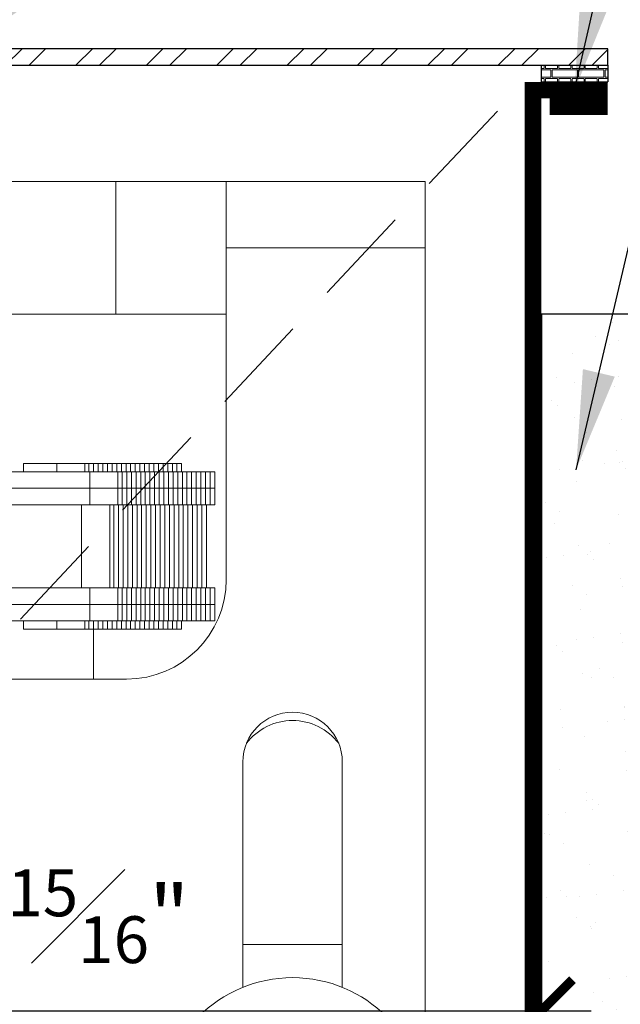
# Model space of a CAD drawing. Units: inches. Extents: x 10 to 909, y -328 to 280.
# Drawn here: x 472 to 475, y 239 to 243 of the extents above; entities that cross this region are included whole.
import ezdxf

# ---------------------------------------------------------------- set-up
doc = ezdxf.new("R2010")
doc.units = ezdxf.units.IN
doc.header["$MEASUREMENT"] = 0
doc.linetypes.add('DASHED2', pattern=[0.375, 0.25, -0.125])
doc.layers.add('BOLD', color=1, linetype='Continuous')
for name, color, linetype, lineweight in [('DIM', 5, 'Continuous', 18), ('HATCH', 2, 'Continuous', 13), ('OBJ', 3, 'Continuous', 25), ('PROFILE-VIS', 7, 'Continuous', 0), ('TEXT_LEADER', 6, 'Continuous', 18)]:
    doc.layers.add(name, color=color, linetype=linetype, lineweight=lineweight)
doc.styles.add('RomanS', font='romans.shx')
doc.dimstyles.get("Standard").update_dxf_attribs({"dimscale": 2, "dimtxt": 0.1175, "dimasz": 0.1175, "dimexe": 0.09375, "dimexo": 0.0625, "dimgap": 0.09, "dimtad": 0, "dimtih": 1, "dimtoh": 1, "dimdec": 6, "dimzin": 0, "dimdsep": 46, "dimlunit": 4, "dimtxsty": 'RomanS', "dimblk": 'ARCHTICK', "dimcen": 0.09, "dimdle": 0.09375, "dimadec": 0, "dimazin": 0, "dimtfac": 0.75, "dimtdec": 6, "dimtix": 1, "dimtofl": 0, "dimtmove": 0, "dimatfit": 3, "dimfxl": 1, "dimfrac": 1, "dimtolj": 1, "dimtzin": 0, "dimarcsym": 0})

# ---------------------------------------------------------------- blocks, each defined once
blk = doc.blocks.new('_ArchTick')
at = {"color": 0, "linetype": 'ByBlock', "const_width": 0.15}
blk.add_lwpolyline([(-0.5, -0.5), (0.5, 0.5)], dxfattribs=at)
blk = doc.blocks.new('Opcon_PROFILE')
at = {"layer": 'PROFILE-VIS', "extrusion": (0, 1, 0)}
for p, q in [((1.5408, 5.75), (4.2092, 5.75)), ((4.2092, 5.75), (4.625, 5.75)), ((4.2092, 5.75), (4.2092, 5.25)), ((4.625, 5.5), (4.625, 5.75)), ((5, 5.75), (4.625, 5.75)), ((5.375, 5.75), (5, 5.75)), ((5.375, 5.5), (5.375, 5.75)), ((5.375, 5.5), (4.625, 5.5)), ((4.625, 5.5), (5.375, 5.5)), ((4.625, 5.5), (4.625, 4.25)), ((5.375, 0.375), (5.375, 5.5)), ((4.2092, 5.25), (1.5408, 5.25)), ((4.625, 5.25), (4.2092, 5.25)), ((3.8614, 4.6562), (3.8614, 4.6875)), ((3.9106, 4.6875), (3.8614, 4.6875)), ((3.9864, 4.6875), (3.9106, 4.6875)), ((3.9864, 4.6562), (3.9864, 4.6875)), ((4.03, 4.6875), (3.9864, 4.6875)), ((4.0923, 4.6875), (4.03, 4.6875)), ((4.0923, 4.6562), (4.0923, 4.6875)), ((4.108, 4.6875), (4.0923, 4.6875)), ((4.108, 4.6562), (4.108, 4.6875)), ((4.1255, 4.6875), (4.108, 4.6875)), ((4.1255, 4.6562), (4.1255, 4.6875)), ((4.1429, 4.6875), (4.1255, 4.6875)), ((4.1429, 4.6562), (4.1429, 4.6875)), ((4.1604, 4.6875), (4.1429, 4.6875)), ((4.1604, 4.6562), (4.1604, 4.6875)), ((4.1778, 4.6875), (4.1604, 4.6875)), ((4.1778, 4.6562), (4.1778, 4.6875)), ((4.1953, 4.6875), (4.1778, 4.6875)), ((4.1953, 4.6562), (4.1953, 4.6875)), ((4.2127, 4.6875), (4.1953, 4.6875)), ((4.2127, 4.6562), (4.2127, 4.6875)), ((4.2302, 4.6875), (4.2127, 4.6875)), ((4.2302, 4.6562), (4.2302, 4.6875)), ((4.2476, 4.6875), (4.2302, 4.6875)), ((4.2476, 4.6562), (4.2476, 4.6875)), ((4.2651, 4.6875), (4.2476, 4.6875)), ((4.2651, 4.6562), (4.2651, 4.6875)), ((4.2825, 4.6875), (4.2651, 4.6875)), ((4.2825, 4.6562), (4.2825, 4.6875)), ((4.3, 4.6875), (4.2825, 4.6875)), ((4.3174, 4.6875), (4.3, 4.6875)), ((4.3, 4.6562), (4.3, 4.6875)), ((4.3174, 4.6562), (4.3174, 4.6875)), ((4.3349, 4.6875), (4.3174, 4.6875)), ((4.3349, 4.6562), (4.3349, 4.6875)), ((4.3523, 4.6875), (4.3349, 4.6875)), ((4.3523, 4.6562), (4.3523, 4.6875)), ((4.3698, 4.6875), (4.3523, 4.6875)), ((4.3698, 4.6562), (4.3698, 4.6875)), ((4.3872, 4.6875), (4.3698, 4.6875)), ((4.3872, 4.6562), (4.3872, 4.6875)), ((4.4047, 4.6875), (4.3872, 4.6875)), ((4.4047, 4.6562), (4.4047, 4.6875)), ((4.4221, 4.6875), (4.4047, 4.6875)), ((4.4221, 4.6562), (4.4221, 4.6875)), ((4.4396, 4.6875), (4.4221, 4.6875)), ((4.4396, 4.6562), (4.4396, 4.6875)), ((4.457, 4.6875), (4.4396, 4.6875)), ((4.457, 4.6562), (4.457, 4.6875)), ((3.9672, 4.6562), (3.7769, 4.6562)), ((4.1114, 4.6562), (3.9672, 4.6562)), ((4.1114, 4.5938), (4.1114, 4.6562)), ((4.2173, 4.6562), (4.1114, 4.6562)), ((4.2173, 4.5938), (4.2173, 4.6562)), ((4.233, 4.6562), (4.2173, 4.6562)), ((4.233, 4.5938), (4.233, 4.6562)), ((4.2505, 4.6562), (4.233, 4.6562)), ((4.2505, 4.5938), (4.2505, 4.6562)), ((4.2679, 4.6562), (4.2505, 4.6562)), ((4.2679, 4.5938), (4.2679, 4.6562)), ((4.2854, 4.6562), (4.2679, 4.6562)), ((4.2854, 4.5938), (4.2854, 4.6562)), ((4.3028, 4.6562), (4.2854, 4.6562)), ((4.3203, 4.6562), (4.3028, 4.6562)), ((4.3028, 4.5938), (4.3028, 4.6562)), ((4.3203, 4.5938), (4.3203, 4.6562)), ((4.3377, 4.6562), (4.3203, 4.6562)), ((4.3377, 4.5938), (4.3377, 4.6562)), ((4.3552, 4.6562), (4.3377, 4.6562)), ((4.3552, 4.5938), (4.3552, 4.6562)), ((4.3726, 4.6562), (4.3552, 4.6562)), ((4.3726, 4.5938), (4.3726, 4.6562)), ((4.3901, 4.6562), (4.3726, 4.6562)), ((4.3901, 4.5938), (4.3901, 4.6562)), ((4.4075, 4.6562), (4.3901, 4.6562)), ((4.4075, 4.5938), (4.4075, 4.6562)), ((4.425, 4.6562), (4.4075, 4.6562)), ((4.425, 4.5938), (4.425, 4.6562)), ((4.4424, 4.6562), (4.425, 4.6562)), ((4.4424, 4.5938), (4.4424, 4.6562)), ((4.4599, 4.6562), (4.4424, 4.6562)), ((4.4599, 4.5938), (4.4599, 4.6562)), ((4.4773, 4.6562), (4.4599, 4.6562)), ((4.4773, 4.5938), (4.4773, 4.6562)), ((4.4948, 4.6562), (4.4773, 4.6562)), ((4.4948, 4.5938), (4.4948, 4.6562)), ((4.5122, 4.6562), (4.4948, 4.6562)), ((4.5122, 4.5938), (4.5122, 4.6562)), ((4.5297, 4.6562), (4.5122, 4.6562)), ((4.5297, 4.5938), (4.5297, 4.6562)), ((4.5471, 4.6562), (4.5297, 4.6562)), ((4.5471, 4.5938), (4.5471, 4.6562)), ((4.5646, 4.6562), (4.5471, 4.6562)), ((4.5646, 4.5938), (4.5646, 4.6562)), ((4.582, 4.6562), (4.5646, 4.6562)), ((4.582, 4.5938), (4.582, 4.6562)), ((3.7769, 4.5938), (3.9672, 4.5938)), ((4.1114, 4.5938), (3.9672, 4.5938)), ((3.9672, 4.5938), (4.1114, 4.5938)), ((4.1575, 4.5938), (4.1114, 4.5938)), ((4.1114, 4.5312), (4.1114, 4.5938)), ((4.1575, 4.5938), (4.2173, 4.5938)), ((4.2173, 4.5938), (4.1833, 4.5938)), ((4.2173, 4.5938), (4.233, 4.5938)), ((4.233, 4.5938), (4.2173, 4.5938)), ((4.2173, 4.5312), (4.2173, 4.5938)), ((4.2505, 4.5938), (4.233, 4.5938)), ((4.233, 4.5938), (4.2505, 4.5938)), ((4.233, 4.5312), (4.233, 4.5938)), ((4.2679, 4.5938), (4.2505, 4.5938)), ((4.2505, 4.5938), (4.2679, 4.5938)), ((4.2505, 4.5312), (4.2505, 4.5938)), ((4.2854, 4.5938), (4.2679, 4.5938)), ((4.2679, 4.5938), (4.2854, 4.5938)), ((4.2679, 4.5312), (4.2679, 4.5938)), ((4.2854, 4.5938), (4.3028, 4.5938)), ((4.3028, 4.5938), (4.2854, 4.5938)), ((4.2854, 4.5312), (4.2854, 4.5938)), ((4.3028, 4.5938), (4.3203, 4.5938)), ((4.3203, 4.5938), (4.3028, 4.5938)), ((4.3028, 4.5312), (4.3028, 4.5938)), ((4.3203, 4.5938), (4.3377, 4.5938)), ((4.3377, 4.5938), (4.3203, 4.5938)), ((4.3203, 4.5312), (4.3203, 4.5938)), ((4.3552, 4.5938), (4.3377, 4.5938)), ((4.3377, 4.5938), (4.3552, 4.5938)), ((4.3377, 4.5312), (4.3377, 4.5938)), ((4.3726, 4.5938), (4.3552, 4.5938)), ((4.3552, 4.5938), (4.3726, 4.5938)), ((4.3552, 4.5312), (4.3552, 4.5938)), ((4.3901, 4.5938), (4.3726, 4.5938)), ((4.3726, 4.5938), (4.3901, 4.5938)), ((4.3726, 4.5312), (4.3726, 4.5938)), ((4.3901, 4.5938), (4.4075, 4.5938)), ((4.4075, 4.5938), (4.3901, 4.5938)), ((4.3901, 4.5312), (4.3901, 4.5938)), ((4.4075, 4.5938), (4.425, 4.5938)), ((4.425, 4.5938), (4.4075, 4.5938)), ((4.4075, 4.5312), (4.4075, 4.5938)), ((4.425, 4.5938), (4.4424, 4.5938)), ((4.4424, 4.5938), (4.425, 4.5938)), ((4.425, 4.5312), (4.425, 4.5938)), ((4.4424, 4.5938), (4.4599, 4.5938)), ((4.4599, 4.5938), (4.4424, 4.5938)), ((4.4424, 4.5312), (4.4424, 4.5938)), ((4.4773, 4.5938), (4.4599, 4.5938)), ((4.4599, 4.5938), (4.4773, 4.5938)), ((4.4599, 4.5312), (4.4599, 4.5938)), ((4.4948, 4.5938), (4.4773, 4.5938)), ((4.4773, 4.5938), (4.4948, 4.5938)), ((4.4773, 4.5312), (4.4773, 4.5938)), ((4.5122, 4.5938), (4.4948, 4.5938)), ((4.4948, 4.5938), (4.5122, 4.5938)), ((4.4948, 4.5312), (4.4948, 4.5938)), ((4.5122, 4.5938), (4.5297, 4.5938)), ((4.5297, 4.5938), (4.5122, 4.5938)), ((4.5122, 4.5312), (4.5122, 4.5938)), ((4.5297, 4.5938), (4.5471, 4.5938)), ((4.5471, 4.5938), (4.5297, 4.5938)), ((4.5297, 4.5312), (4.5297, 4.5938)), ((4.5471, 4.5938), (4.5646, 4.5938)), ((4.5646, 4.5938), (4.5471, 4.5938)), ((4.5471, 4.5312), (4.5471, 4.5938)), ((4.5646, 4.5938), (4.582, 4.5938)), ((4.582, 4.5938), (4.5646, 4.5938)), ((4.5646, 4.5312), (4.5646, 4.5938)), ((4.582, 4.5312), (4.582, 4.5938)), ((3.7783, 4.5312), (4.1114, 4.5312)), ((4.0801, 4.2188), (4.0801, 4.5312)), ((4.1114, 4.5312), (4.1575, 4.5312)), ((4.1575, 4.5312), (4.2173, 4.5312)), ((4.186, 4.2188), (4.186, 4.5312)), ((4.2018, 4.2188), (4.2018, 4.5312)), ((4.2173, 4.5312), (4.233, 4.5312)), ((4.2192, 4.2188), (4.2192, 4.5312)), ((4.233, 4.5312), (4.2505, 4.5312)), ((4.2367, 4.2188), (4.2367, 4.5312)), ((4.2505, 4.5312), (4.2679, 4.5312)), ((4.2541, 4.2188), (4.2541, 4.5312)), ((4.2679, 4.5312), (4.2854, 4.5312)), ((4.2716, 4.2188), (4.2716, 4.5312)), ((4.2854, 4.5312), (4.3028, 4.5312)), ((4.289, 4.2188), (4.289, 4.5312)), ((4.3028, 4.5312), (4.3203, 4.5312)), ((4.3065, 4.2188), (4.3065, 4.5312)), ((4.3203, 4.5312), (4.3377, 4.5312)), ((4.3239, 4.2188), (4.3239, 4.5312)), ((4.3377, 4.5312), (4.3552, 4.5312)), ((4.3414, 4.2188), (4.3414, 4.5312)), ((4.3552, 4.5312), (4.3726, 4.5312)), ((4.3588, 4.2188), (4.3588, 4.5312)), ((4.3726, 4.5312), (4.3901, 4.5312)), ((4.3763, 4.2188), (4.3763, 4.5312)), ((4.3901, 4.5312), (4.4075, 4.5312)), ((4.3937, 4.2188), (4.3937, 4.5312)), ((4.4075, 4.5312), (4.425, 4.5312)), ((4.4112, 4.2188), (4.4112, 4.5312)), ((4.425, 4.5312), (4.4424, 4.5312)), ((4.4286, 4.2188), (4.4286, 4.5312)), ((4.4424, 4.5312), (4.4599, 4.5312)), ((4.4461, 4.2188), (4.4461, 4.5312)), ((4.4599, 4.5312), (4.4773, 4.5312)), ((4.4635, 4.2188), (4.4635, 4.5312)), ((4.4773, 4.5312), (4.4948, 4.5312)), ((4.481, 4.2188), (4.481, 4.5312)), ((4.4948, 4.5312), (4.5122, 4.5312)), ((4.4984, 4.2188), (4.4984, 4.5312)), ((4.5122, 4.5312), (4.5297, 4.5312)), ((4.5159, 4.2188), (4.5159, 4.5312)), ((4.5297, 4.5312), (4.5471, 4.5312)), ((4.5333, 4.2188), (4.5333, 4.5312)), ((4.5471, 4.5312), (4.5646, 4.5312)), ((4.5508, 4.2188), (4.5508, 4.5312)), ((4.5646, 4.5312), (4.582, 4.5312)), ((4.1114, 4.2188), (3.7783, 4.2188)), ((4.1114, 4.1562), (4.1114, 4.2188)), ((4.1575, 4.2188), (4.1114, 4.2188)), ((4.2173, 4.2188), (4.1575, 4.2188)), ((4.2173, 4.1562), (4.2173, 4.2188)), ((4.233, 4.2188), (4.2173, 4.2188)), ((4.233, 4.1562), (4.233, 4.2188)), ((4.2505, 4.2188), (4.233, 4.2188)), ((4.2505, 4.1562), (4.2505, 4.2188)), ((4.2679, 4.2188), (4.2505, 4.2188)), ((4.2679, 4.1562), (4.2679, 4.2188)), ((4.2854, 4.2188), (4.2679, 4.2188)), ((4.2854, 4.1562), (4.2854, 4.2188)), ((4.3028, 4.2188), (4.2854, 4.2188)), ((4.3203, 4.2188), (4.3028, 4.2188)), ((4.3028, 4.1562), (4.3028, 4.2188)), ((4.3203, 4.1562), (4.3203, 4.2188)), ((4.3377, 4.2188), (4.3203, 4.2188)), ((4.3377, 4.1562), (4.3377, 4.2188)), ((4.3552, 4.2188), (4.3377, 4.2188)), ((4.3552, 4.1562), (4.3552, 4.2188)), ((4.3726, 4.2188), (4.3552, 4.2188)), ((4.3726, 4.1562), (4.3726, 4.2188)), ((4.3901, 4.2188), (4.3726, 4.2188)), ((4.3901, 4.1562), (4.3901, 4.2188)), ((4.4075, 4.2188), (4.3901, 4.2188)), ((4.4075, 4.1562), (4.4075, 4.2188)), ((4.425, 4.2188), (4.4075, 4.2188)), ((4.425, 4.1562), (4.425, 4.2188)), ((4.4424, 4.2188), (4.425, 4.2188)), ((4.4424, 4.1562), (4.4424, 4.2188)), ((4.4599, 4.2188), (4.4424, 4.2188)), ((4.4599, 4.1562), (4.4599, 4.2188)), ((4.4773, 4.2188), (4.4599, 4.2188)), ((4.4773, 4.1562), (4.4773, 4.2188)), ((4.4948, 4.2188), (4.4773, 4.2188)), ((4.4948, 4.1562), (4.4948, 4.2188)), ((4.5122, 4.2188), (4.4948, 4.2188)), ((4.5122, 4.1562), (4.5122, 4.2188)), ((4.5297, 4.2188), (4.5122, 4.2188)), ((4.5297, 4.1562), (4.5297, 4.2188)), ((4.5471, 4.2188), (4.5297, 4.2188)), ((4.5471, 4.1562), (4.5471, 4.2188)), ((4.5646, 4.2188), (4.5471, 4.2188)), ((4.5646, 4.1562), (4.5646, 4.2188)), ((4.582, 4.2188), (4.5646, 4.2188)), ((4.582, 4.1562), (4.582, 4.2188)), ((3.9672, 4.1562), (3.7769, 4.1562)), ((3.9672, 4.1562), (4.1114, 4.1562)), ((4.0777, 4.1562), (3.9672, 4.1562)), ((4.1114, 4.1562), (4.0969, 4.1562)), ((4.1114, 4.0938), (4.1114, 4.1562)), ((4.1114, 4.1562), (4.1575, 4.1562)), ((4.2173, 4.1562), (4.1575, 4.1562)), ((4.1575, 4.1562), (4.2173, 4.1562)), ((4.2173, 4.0938), (4.2173, 4.1562)), ((4.233, 4.1562), (4.2173, 4.1562)), ((4.2173, 4.1562), (4.233, 4.1562)), ((4.233, 4.0938), (4.233, 4.1562)), ((4.233, 4.1562), (4.2505, 4.1562)), ((4.2505, 4.1562), (4.233, 4.1562)), ((4.2505, 4.0938), (4.2505, 4.1562)), ((4.2505, 4.1562), (4.2679, 4.1562)), ((4.2679, 4.1562), (4.2505, 4.1562)), ((4.2679, 4.0938), (4.2679, 4.1562)), ((4.2679, 4.1562), (4.2854, 4.1562)), ((4.2854, 4.1562), (4.2679, 4.1562)), ((4.2854, 4.0938), (4.2854, 4.1562)), ((4.3028, 4.1562), (4.2854, 4.1562)), ((4.2854, 4.1562), (4.3028, 4.1562)), ((4.3203, 4.1562), (4.3028, 4.1562)), ((4.3028, 4.1562), (4.3203, 4.1562)), ((4.3028, 4.0938), (4.3028, 4.1562)), ((4.3203, 4.0938), (4.3203, 4.1562)), ((4.3377, 4.1562), (4.3203, 4.1562)), ((4.3203, 4.1562), (4.3377, 4.1562)), ((4.3377, 4.0938), (4.3377, 4.1562)), ((4.3377, 4.1562), (4.3552, 4.1562)), ((4.3552, 4.1562), (4.3377, 4.1562)), ((4.3552, 4.0938), (4.3552, 4.1562)), ((4.3552, 4.1562), (4.3726, 4.1562)), ((4.3726, 4.1562), (4.3552, 4.1562)), ((4.3726, 4.0938), (4.3726, 4.1562)), ((4.3726, 4.1562), (4.3901, 4.1562)), ((4.3901, 4.1562), (4.3726, 4.1562)), ((4.3901, 4.0938), (4.3901, 4.1562)), ((4.4075, 4.1562), (4.3901, 4.1562)), ((4.3901, 4.1562), (4.4075, 4.1562)), ((4.4075, 4.0938), (4.4075, 4.1562)), ((4.425, 4.1562), (4.4075, 4.1562)), ((4.4075, 4.1562), (4.425, 4.1562)), ((4.425, 4.0938), (4.425, 4.1562)), ((4.4424, 4.1562), (4.425, 4.1562)), ((4.425, 4.1562), (4.4424, 4.1562)), ((4.4424, 4.0938), (4.4424, 4.1562)), ((4.4599, 4.1562), (4.4424, 4.1562)), ((4.4424, 4.1562), (4.4599, 4.1562)), ((4.4599, 4.0938), (4.4599, 4.1562)), ((4.4599, 4.1562), (4.4773, 4.1562)), ((4.4773, 4.1562), (4.4599, 4.1562)), ((4.4773, 4.0938), (4.4773, 4.1562)), ((4.4773, 4.1562), (4.4948, 4.1562)), ((4.4948, 4.1562), (4.4773, 4.1562)), ((4.4948, 4.0938), (4.4948, 4.1562)), ((4.4948, 4.1562), (4.5122, 4.1562)), ((4.5122, 4.1562), (4.4948, 4.1562)), ((4.5122, 4.0938), (4.5122, 4.1562)), ((4.5297, 4.1562), (4.5122, 4.1562)), ((4.5122, 4.1562), (4.5297, 4.1562)), ((4.5297, 4.0938), (4.5297, 4.1562)), ((4.5471, 4.1562), (4.5297, 4.1562)), ((4.5297, 4.1562), (4.5471, 4.1562)), ((4.5471, 4.0938), (4.5471, 4.1562)), ((4.5646, 4.1562), (4.5471, 4.1562)), ((4.5471, 4.1562), (4.5646, 4.1562)), ((4.5646, 4.0938), (4.5646, 4.1562)), ((4.582, 4.1562), (4.5646, 4.1562)), ((4.5646, 4.1562), (4.582, 4.1562)), ((4.582, 4.0938), (4.582, 4.1562)), ((3.7769, 4.0938), (3.9672, 4.0938)), ((3.8614, 4.0625), (3.8614, 4.0938)), ((3.9672, 4.0938), (4.1114, 4.0938)), ((3.9864, 4.0625), (3.9864, 4.0938)), ((4.0923, 4.0625), (4.0923, 4.0938)), ((4.108, 4.0625), (4.108, 4.0938)), ((4.1114, 4.0938), (4.2173, 4.0938)), ((4.1255, 4.0625), (4.1255, 4.0938)), ((4.1429, 4.0625), (4.1429, 4.0938)), ((4.1604, 4.0625), (4.1604, 4.0938)), ((4.1778, 4.0625), (4.1778, 4.0938)), ((4.1953, 4.0625), (4.1953, 4.0938)), ((4.2127, 4.0625), (4.2127, 4.0938)), ((4.2173, 4.0938), (4.233, 4.0938)), ((4.2302, 4.0625), (4.2302, 4.0938)), ((4.233, 4.0938), (4.2505, 4.0938)), ((4.2476, 4.0625), (4.2476, 4.0938)), ((4.2505, 4.0938), (4.2679, 4.0938)), ((4.2651, 4.0625), (4.2651, 4.0938)), ((4.2679, 4.0938), (4.2854, 4.0938)), ((4.2825, 4.0625), (4.2825, 4.0938)), ((4.2854, 4.0938), (4.3028, 4.0938)), ((4.3, 4.0625), (4.3, 4.0938)), ((4.3028, 4.0938), (4.3203, 4.0938)), ((4.3174, 4.0625), (4.3174, 4.0938)), ((4.3203, 4.0938), (4.3377, 4.0938)), ((4.3349, 4.0625), (4.3349, 4.0938)), ((4.3377, 4.0938), (4.3552, 4.0938)), ((4.3523, 4.0625), (4.3523, 4.0938)), ((4.3552, 4.0938), (4.3726, 4.0938)), ((4.3698, 4.0625), (4.3698, 4.0938)), ((4.3726, 4.0938), (4.3901, 4.0938)), ((4.3872, 4.0625), (4.3872, 4.0938)), ((4.3901, 4.0938), (4.4075, 4.0938)), ((4.4047, 4.0625), (4.4047, 4.0938)), ((4.4075, 4.0938), (4.425, 4.0938)), ((4.4221, 4.0625), (4.4221, 4.0938)), ((4.425, 4.0938), (4.4424, 4.0938)), ((4.4396, 4.0625), (4.4396, 4.0938)), ((4.4424, 4.0938), (4.4599, 4.0938)), ((4.457, 4.0625), (4.457, 4.0938)), ((4.4599, 4.0938), (4.4773, 4.0938)), ((4.4773, 4.0938), (4.4948, 4.0938)), ((4.4948, 4.0938), (4.5122, 4.0938)), ((4.5122, 4.0938), (4.5297, 4.0938)), ((4.5297, 4.0938), (4.5471, 4.0938)), ((4.5471, 4.0938), (4.5646, 4.0938)), ((4.5646, 4.0938), (4.582, 4.0938)), ((3.8614, 4.0625), (3.9106, 4.0625)), ((3.9106, 4.0625), (3.9864, 4.0625)), ((3.9864, 4.0625), (4.03, 4.0625)), ((4.03, 4.0625), (4.0923, 4.0625)), ((4.0923, 4.0625), (4.108, 4.0625)), ((4.108, 4.0625), (4.1255, 4.0625)), ((4.125, 3.875), (4.125, 4.0625)), ((4.1255, 4.0625), (4.1429, 4.0625)), ((4.1429, 4.0625), (4.1604, 4.0625)), ((4.1604, 4.0625), (4.1778, 4.0625)), ((4.1778, 4.0625), (4.1953, 4.0625)), ((4.1953, 4.0625), (4.2127, 4.0625)), ((4.2127, 4.0625), (4.2302, 4.0625)), ((4.2302, 4.0625), (4.2476, 4.0625)), ((4.2476, 4.0625), (4.2651, 4.0625)), ((4.2651, 4.0625), (4.2825, 4.0625)), ((4.2825, 4.0625), (4.3, 4.0625)), ((4.3, 4.0625), (4.3174, 4.0625)), ((4.3174, 4.0625), (4.3349, 4.0625)), ((4.3349, 4.0625), (4.3523, 4.0625)), ((4.3523, 4.0625), (4.3698, 4.0625)), ((4.3698, 4.0625), (4.3872, 4.0625)), ((4.3872, 4.0625), (4.4047, 4.0625)), ((4.4047, 4.0625), (4.4221, 4.0625)), ((4.4221, 4.0625), (4.4396, 4.0625)), ((4.4396, 4.0625), (4.457, 4.0625)), ((4.25, 3.875), (1.5, 3.875)), ((4.6875, 2.7135), (4.6875, 3.5625)), ((5.0625, 3.5625), (5.0625, 2.7135)), ((5.0625, 2.875), (4.6875, 2.875))]:
    blk.add_line(p, q, dxfattribs=at)
at = {"layer": 'PROFILE-VIS'}
blk.add_circle((4.875, 2.25), 0.5, dxfattribs=at)
for centre, radius, start, end in [((4.25, 4.25), 0.375, 270, 0), ((4.875, 3.5625), 0.1875, 0, 180), ((4.875, 3.5), 0.2188, 37.3832, 142.6168)]:
    blk.add_arc(centre, radius, start, end, dxfattribs=at)
blk = doc.blocks.new('*D50')
at = {"layer": 'Defpoints', "color": 0, "transparency": 16777216}
for p in [(474.375, 241.7859), (471.4375, 239.8172), (474.375, 239.1609)]:
    blk.add_point(p, dxfattribs=at)
at = {"layer": 'DIM', "color": 0, "lineweight": -2, "transparency": 16777216}
for p, q in [((474.375, 241.6609), (474.375, 238.9734)), ((471.4375, 239.6922), (471.4375, 238.9734)), ((471.25, 239.1609), (474.5625, 239.1609))]:
    blk.add_line(p, q, dxfattribs=at)
at = {"layer": 'DIM', "color": 0, "lineweight": -2, "transparency": 16777216, "xscale": 0.235, "yscale": 0.235, "zscale": 0.235, "rotation": 180}
blk.add_blockref('_ArchTick', (471.4375, 239.1609), dxfattribs=at)
at = {"layer": 'DIM', "color": 0, "lineweight": -2, "transparency": 16777216, "xscale": 0.235, "yscale": 0.235, "zscale": 0.235}
blk.add_blockref('_ArchTick', (474.375, 239.1609), dxfattribs=at)
at = {"layer": 'DIM', "color": 0, "transparency": 16777216, "insert": (472.617, 239.5172), "char_height": 0.235, "attachment_point": 5, "style": 'RomanS'}
blk.add_mtext('\\A1;2{\\H0.750000x;\\S15#16;}"', dxfattribs=at)

msp = doc.modelspace()

# ---------------------------------------------------------------- hatches: boundary and pattern name
at = {"layer": 'HATCH'}
h = msp.add_hatch(dxfattribs=at)
h.set_pattern_fill('ANSI32', color=256, scale=0.5, style=0)
h.paths.add_polyline_path([(474.625, 242.7234274), (474.625, 242.7859274), (472.0312495, 242.7859304), (472.0312495, 242.7234304)])
at = {"layer": 'HATCH', "lineweight": 9}
h = msp.add_hatch(dxfattribs=at)
h.set_pattern_fill('AR-BRELM', color=256, scale=0.0125, style=0)
h.set_pattern_definition([(0, (457.01523, 217.14153), (0, 0.066675), [0.0953125, -0.0046875]), (0, (457.01523, 217.16965), (0, 0.066675), [0.0953125, -0.0046875]), (0, (457.04023, 217.174865), (0, 0.066675), [0.0453125, -0.0046875]), (0, (457.04023, 217.20299), (0, 0.066675), [0.0453125, -0.0046875]), (90, (457.01523, 217.14153), (-0.1, 6e-18), [0.028125, -0.03855]), (90, (457.01054, 217.14153), (-0.1, 6e-18), [0.028125, -0.03855]), (90, (457.040227, 217.174865), (-0.05, 3e-18), [0.028125, -0.03855]), (90, (457.03554, 217.174865), (-0.05, 3e-18), [0.028125, -0.03855])])
h.paths.add_polyline_path([(474.625, 242.7234304), (474.375, 242.7234304), (474.375, 242.6609304), (474.625, 242.6609304)])
at = {"layer": 'HATCH', "lineweight": 15}
h = msp.add_hatch(dxfattribs=at)
h.set_pattern_fill('AR-SAND', color=256, scale=0.125, style=0)
h.set_pattern_definition([(37.5, (530.26523, 253.07903), (-0.00787417, 0.240853), [0, -0.19, 0, -0.2125, 0, -0.203125]), (7.5, (530.26523, 253.07903), (0.2212221, 0.3527683), [0, -0.1025, 0, -0.17125, 0, -0.065625]), (327.5, (530.11148, 253.07903), (0.3892677, 0.0007074), [0, -0.0625, 0, -0.225, 0, -0.29375]), (317.5, (530.11148, 253.07903), (0.3757658, 0.1097094), [0, -0.03125, 0, -0.1475, 0, -0.16875])])
h.paths.add_polyline_path([(468.5, 241.7234304), (468.125, 241.7234304), (468.125, 236.4734304), (468.5, 236.0984304), (474.375, 236.0984304), (474.7512536, 236.4734304), (474.7506268, 241.7859304), (474.375, 241.7859304), (474.375, 236.4734304), (468.5, 236.4734304)])

# ---------------------------------------------------------------- linework, layer by layer
at = {"layer": 'BOLD', "const_width": 0.0625}
for points in [[(468.25, 242.6296804), (468.53125, 242.6296804), (468.53125, 236.5046804), (474.3437505, 236.5048475), (474.34375, 242.6296804), (474.625, 242.6296804)], [(474.4062506, 242.5671804), (474.6250006, 242.5671804)]]:
    msp.add_lwpolyline(points, dxfattribs=at)
at = {"layer": 'OBJ'}
for p, q in [((474.375, 242.6609304), (474.375, 242.7234304)), ((474.625, 242.7234274), (474.625, 242.6609304)), ((474.375, 242.6609304), (474.625, 242.6609304))]:
    msp.add_line(p, q, dxfattribs=at)
at = {"layer": 'OBJ', "linetype": 'DASHED2', "lineweight": 9, "ltscale": 1.5}
msp.add_line((468.5625, 236.5359304), (474.3125, 242.6609304), dxfattribs=at)
at = {"layer": 'OBJ'}
for points in [[(474.625, 242.7859274), (472.0312495, 242.7859304), (472.0312495, 242.7234304), (474.625, 242.7234274)], [(468.5, 241.7234304), (468.125, 241.7234304), (468.125, 236.4734304), (468.5, 236.0984304), (474.375, 236.0984304), (474.7512536, 236.4734304), (474.7506268, 241.7859304), (474.375, 241.7859304), (474.375, 236.4734304), (468.5, 236.4734304)]]:
    msp.add_lwpolyline(points, close=True, dxfattribs=at)

# ---------------------------------------------------------------- block references
at = {"layer": 'HATCH'}
msp.add_blockref('Opcon_PROFILE', (468.5625, 236.5359304), dxfattribs=at)

# ---------------------------------------------------------------- dimensions: what is measured, and where the dimension line sits
at = {"layer": 'DIM'}
dim = msp.add_linear_dim(base=(474.375, 239.16093042), p1=(471.43749948, 239.81718042), p2=(474.375, 241.78593042), dimstyle='Standard', override={"dimtad": 1, "dimtmove": 1}, dxfattribs=at)
dim.commit()
dim.dimension.update_dxf_attribs({"geometry": '*D50', "text_midpoint": (472.6169873, 239.16093042), "dimtype": 160})

# ---------------------------------------------------------------- leaders
at = {"layer": 'TEXT_LEADER', "annotation_type": 0, "has_hookline": 1, "hookline_direction": 0}
for points, text_width in [([(472.2499997, 242.8171804), (475.1466072, 245.7169019), (475.6197665, 245.7169019)], 2.0702381), ([(474.5, 242.6296152), (475.0192406, 244.9084793), (476.4783518, 244.9084793)], 1.2421429), ([(474.5055073, 241.1994696), (475.2057019, 244.1763166), (475.462292, 244.1763166)], 2.2380952)]:
    msp.add_leader(points, dimstyle='Standard', override={"dimasz": 0.1875, "dimgap": 0.09, "dimtad": 0}, dxfattribs=dict(at, text_width=text_width))

doc.saveas('drawing.dxf')
